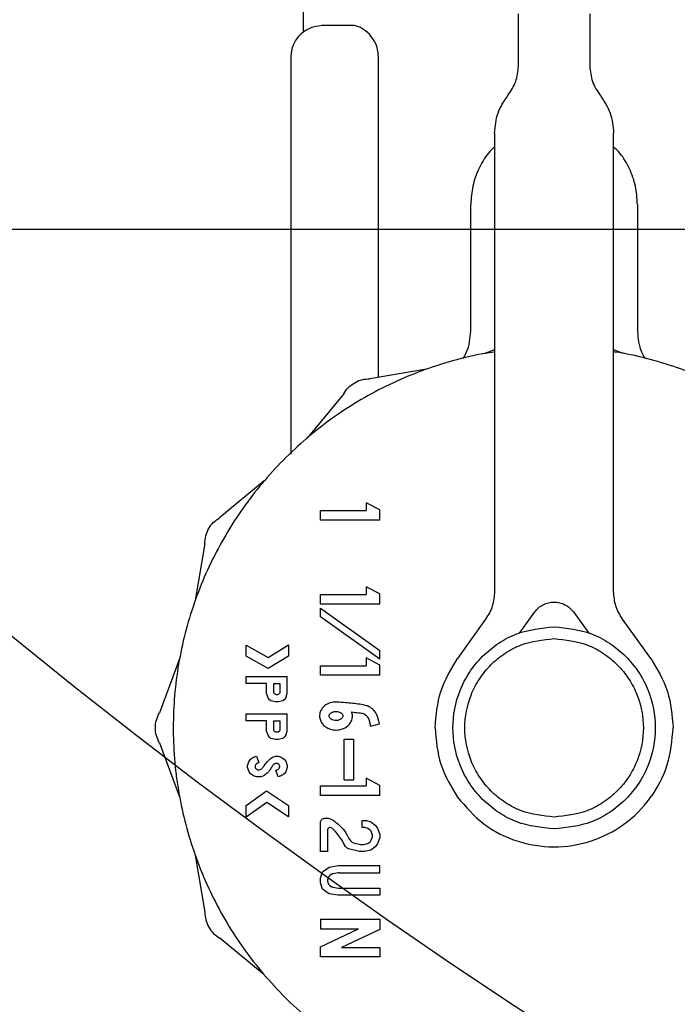
# Model space of a CAD drawing. Units: inches. Extents: x 0.4 to 16.6, y 0.2 to 10.8.
# Drawn here: x 8 to 8.2, y 6 to 6.2 of the extents above; entities that cross this region are included whole.
import ezdxf
from ezdxf.lldxf.tags import DXFTag

# ---------------------------------------------------------------- set-up
doc = ezdxf.new("R2010")
doc.units = ezdxf.units.IN
doc.header["$MEASUREMENT"] = 0
doc.layers.add('CONDENSATE', color=7, linetype='CENTER')
doc.layers.add('ELECTRONICS', color=7, linetype='HIDDEN')
tags = doc.linetypes.add('CENTER', pattern=[0.4, 0.25, -0.05, 0.05, -0.05]).pattern_tags.tags
tags[10:11] = [DXFTag(74, 4), DXFTag(75, 0), DXFTag(340, '0'), DXFTag(46, 1.0), DXFTag(50, 0.0), DXFTag(44, 0.0), DXFTag(45, 0.0)]
tags[8:9] = [DXFTag(74, 4), DXFTag(75, 0), DXFTag(340, '0'), DXFTag(46, 1.0), DXFTag(50, 0.0), DXFTag(44, 0.0), DXFTag(45, 0.0)]
tags[6:7] = [DXFTag(74, 4), DXFTag(75, 0), DXFTag(340, '0'), DXFTag(46, 1.0), DXFTag(50, 0.0), DXFTag(44, 0.0), DXFTag(45, 0.0)]
tags[4:5] = [DXFTag(74, 4), DXFTag(75, 0), DXFTag(340, '0'), DXFTag(46, 1.0), DXFTag(50, 0.0), DXFTag(44, 0.0), DXFTag(45, 0.0)]
tags = doc.linetypes.add('HIDDEN', pattern=[0.075, 0.05, -0.025]).pattern_tags.tags
tags[6:7] = [DXFTag(74, 4), DXFTag(75, 0), DXFTag(340, '0'), DXFTag(46, 1.0), DXFTag(50, 0.0), DXFTag(44, 0.0), DXFTag(45, 0.0)]
tags[4:5] = [DXFTag(74, 4), DXFTag(75, 0), DXFTag(340, '0'), DXFTag(46, 1.0), DXFTag(50, 0.0), DXFTag(44, 0.0), DXFTag(45, 0.0)]

msp = doc.modelspace()

# ---------------------------------------------------------------- linework, layer by layer
at = {"color": 7, "linetype": 'Continuous', "lineweight": 25}
for p, q in [((8.09626, 6.19199), (8.09626, 6.17451)), ((8.13189, 6.16881), (8.13189, 6.17736)), ((8.1437, 6.17736), (8.1437, 6.16881)), ((8.09648, 6.17451), (8.0964, 6.17446)), ((8.10425, 6.17548), (8.09937, 6.17543)), ((8.1437, 6.17357), (8.1437, 6.17357)), ((8.09429, 6.10453), (8.09429, 6.17032)), ((8.10871, 6.1704), (8.10871, 6.11726)), ((8.12795, 6.15767), (8.12795, 6.08182)), ((8.14764, 6.08182), (8.14764, 6.15767)), ((8.12402, 6.12533), (8.12402, 6.14586)), ((8.15158, 6.14586), (8.15158, 6.12533)), ((8.12795, 6.12179), (8.12636, 6.1212)), ((8.1492, 6.1212), (8.14764, 6.12178)), ((8.1167, 6.11861), (8.1073, 6.11702)), ((8.10299, 6.11453), (8.09692, 6.10719)), ((8.08984, 6.10011), (8.0825, 6.09404)), ((8.10671, 6.0965), (8.10671, 6.0952)), ((8.10895, 6.09531), (8.10671, 6.0965)), ((8.09914, 6.09363), (8.09914, 6.0952)), ((8.09914, 6.0952), (8.10671, 6.0952)), ((8.10895, 6.09363), (8.10895, 6.09531)), ((8.10895, 6.09363), (8.09914, 6.09363)), ((8.08001, 6.08973), (8.07842, 6.08033)), ((8.10671, 6.08259), (8.10671, 6.08129)), ((8.10895, 6.0814), (8.10671, 6.08259)), ((8.09914, 6.07972), (8.09914, 6.08129)), ((8.09914, 6.08129), (8.10671, 6.08129)), ((8.10895, 6.07972), (8.10895, 6.0814)), ((8.10895, 6.07972), (8.09914, 6.07972)), ((8.09914, 6.0776), (8.09914, 6.07904)), ((8.09914, 6.07904), (8.10895, 6.07207)), ((8.13206, 6.07489), (8.1346, 6.07842)), ((8.14099, 6.07842), (8.14353, 6.07489)), ((8.10895, 6.07062), (8.09914, 6.0776)), ((8.12647, 6.07723), (8.12181, 6.07073)), ((8.15378, 6.07073), (8.14912, 6.07723)), ((8.08684, 6.07113), (8.08684, 6.07294)), ((8.08684, 6.07294), (8.09047, 6.07088)), ((8.09047, 6.07088), (8.09387, 6.07296)), ((8.09387, 6.07296), (8.09387, 6.07111)), ((8.10895, 6.07062), (8.10895, 6.07207)), ((8.07583, 6.07067), (8.07251, 6.06174)), ((8.09049, 6.06906), (8.08684, 6.07113)), ((8.09387, 6.07111), (8.09049, 6.06906)), ((8.10671, 6.07082), (8.10671, 6.06952)), ((8.10895, 6.06963), (8.10671, 6.07082)), ((8.09914, 6.06795), (8.09914, 6.06952)), ((8.09914, 6.06952), (8.10671, 6.06952)), ((8.10895, 6.06795), (8.10895, 6.06963)), ((8.08684, 6.06659), (8.08684, 6.06777)), ((8.08684, 6.06777), (8.09363, 6.06777)), ((8.09363, 6.06492), (8.09363, 6.06777)), ((8.10895, 6.06795), (8.09914, 6.06795)), ((8.09024, 6.06659), (8.08684, 6.06659)), ((8.09024, 6.06492), (8.09024, 6.06659)), ((8.09142, 6.06659), (8.09245, 6.06659)), ((8.09142, 6.06524), (8.09142, 6.06659)), ((8.09245, 6.06659), (8.09245, 6.06524)), ((8.09048, 6.06423), (8.09024, 6.06492)), ((8.09072, 6.06389), (8.09048, 6.06423)), ((8.09096, 6.06371), (8.09072, 6.06389)), ((8.09169, 6.06354), (8.09096, 6.06371)), ((8.09217, 6.06354), (8.09169, 6.06354)), ((8.0929, 6.06371), (8.09217, 6.06354)), ((8.09314, 6.06389), (8.0929, 6.06371)), ((8.09339, 6.06423), (8.09314, 6.06389)), ((8.09339, 6.06423), (8.09363, 6.06492)), ((8.08684, 6.06039), (8.08684, 6.06157)), ((8.08684, 6.06157), (8.09363, 6.06157)), ((8.09024, 6.06039), (8.08684, 6.06039)), ((8.09024, 6.05871), (8.09024, 6.06039)), ((8.09142, 6.06039), (8.09245, 6.06039)), ((8.09142, 6.05903), (8.09142, 6.06039)), ((8.09245, 6.06039), (8.09245, 6.05903)), ((8.09363, 6.05871), (8.09363, 6.06157)), ((8.09048, 6.05803), (8.09024, 6.05871)), ((8.09339, 6.05803), (8.09363, 6.05871)), ((8.10743, 6.05953), (8.10891, 6.05994)), ((8.09072, 6.05768), (8.09048, 6.05803)), ((8.09096, 6.05751), (8.09072, 6.05768)), ((8.09169, 6.05734), (8.09096, 6.05751)), ((8.09217, 6.05734), (8.09169, 6.05734)), ((8.0929, 6.05751), (8.09217, 6.05734)), ((8.09314, 6.05768), (8.0929, 6.05751)), ((8.09339, 6.05803), (8.09314, 6.05768)), ((8.10304, 6.05066), (8.10304, 6.05737)), ((8.10304, 6.05737), (8.10462, 6.05737)), ((8.10462, 6.05737), (8.10462, 6.05066)), ((8.07251, 6.05676), (8.07583, 6.04783)), ((8.08733, 6.05371), (8.08757, 6.05406)), ((8.08757, 6.05406), (8.08806, 6.0544)), ((8.08806, 6.0544), (8.08854, 6.05458)), ((8.08854, 6.05458), (8.08894, 6.05346)), ((8.091, 6.05425), (8.09121, 6.0544)), ((8.09121, 6.0544), (8.09169, 6.05458)), ((8.09169, 6.05458), (8.09217, 6.05458)), ((8.09217, 6.05458), (8.09266, 6.0544)), ((8.09266, 6.0544), (8.09314, 6.05406)), ((8.09314, 6.05406), (8.09339, 6.05371)), ((8.08709, 6.05303), (8.08733, 6.05371)), ((8.08709, 6.05268), (8.08709, 6.05303)), ((8.08733, 6.05199), (8.08709, 6.05268)), ((8.09172, 6.05333), (8.09159, 6.05329)), ((8.09178, 6.05224), (8.09211, 6.05236)), ((8.09217, 6.05113), (8.09178, 6.05224)), ((8.09211, 6.05236), (8.09222, 6.05244)), ((8.09339, 6.05371), (8.09363, 6.05303)), ((8.09363, 6.05268), (8.09339, 6.05199)), ((8.09363, 6.05303), (8.09363, 6.05268)), ((8.08757, 6.05165), (8.08733, 6.05199)), ((8.08806, 6.0513), (8.08757, 6.05165)), ((8.08854, 6.05113), (8.08806, 6.0513)), ((8.08927, 6.05113), (8.08854, 6.05113)), ((8.08975, 6.0513), (8.08927, 6.05113)), ((8.08989, 6.0514), (8.08975, 6.0513)), ((8.09266, 6.0513), (8.09217, 6.05113)), ((8.09314, 6.05165), (8.09266, 6.0513)), ((8.09339, 6.05199), (8.09314, 6.05165)), ((8.10304, 6.05066), (8.10462, 6.05066)), ((8.10895, 6.04973), (8.10671, 6.05093)), ((8.10671, 6.05093), (8.10671, 6.04963)), ((8.09914, 6.04805), (8.09914, 6.04963)), ((8.09914, 6.04963), (8.10671, 6.04963)), ((8.10895, 6.04805), (8.10895, 6.04973)), ((8.08684, 6.04641), (8.09022, 6.04881)), ((8.09022, 6.04881), (8.09387, 6.04639)), ((8.10895, 6.04805), (8.09914, 6.04805)), ((8.09025, 6.0469), (8.08684, 6.04448)), ((8.08684, 6.04448), (8.08684, 6.04641)), ((8.09387, 6.0445), (8.09025, 6.0469)), ((8.09387, 6.04639), (8.09387, 6.0445)), ((8.09993, 6.04433), (8.10024, 6.04433)), ((8.09914, 6.03877), (8.09914, 6.04354)), ((8.10032, 6.04236), (8.10032, 6.03877)), ((8.10604, 6.04275), (8.10604, 6.04393)), ((8.10604, 6.04393), (8.10677, 6.04393)), ((8.1065, 6.04275), (8.10604, 6.04275)), ((8.10663, 6.04273), (8.1065, 6.04275)), ((8.10689, 6.04264), (8.10663, 6.04273)), ((8.10677, 6.04393), (8.10749, 6.04368)), ((8.10699, 6.04259), (8.10689, 6.04264)), ((8.10737, 6.04232), (8.10699, 6.04259)), ((8.10749, 6.04368), (8.10822, 6.04316)), ((8.10822, 6.04316), (8.10858, 6.04264)), ((8.10858, 6.04264), (8.10895, 6.04161)), ((8.10774, 6.04148), (8.10751, 6.04213)), ((8.10754, 6.04066), (8.10774, 6.04122)), ((8.10895, 6.04109), (8.10858, 6.04006)), ((8.10895, 6.04161), (8.10895, 6.04109)), ((8.10563, 6.03878), (8.10381, 6.03921)), ((8.10459, 6.04024), (8.10577, 6.03996)), ((8.10577, 6.03996), (8.10586, 6.03995)), ((8.10586, 6.03995), (8.10622, 6.03995)), ((8.10622, 6.03995), (8.10631, 6.03996)), ((8.10631, 6.03996), (8.10692, 6.04011)), ((8.10692, 6.04011), (8.10706, 6.04017)), ((8.10706, 6.04017), (8.10732, 6.04035)), ((8.10732, 6.04035), (8.10741, 6.04045)), ((8.10741, 6.04045), (8.10749, 6.04056)), ((8.10749, 6.04056), (8.10754, 6.04066)), ((8.10822, 6.03954), (8.10749, 6.03903)), ((8.10858, 6.04006), (8.10822, 6.03954)), ((8.07842, 6.03816), (8.08001, 6.02877)), ((8.10032, 6.03877), (8.09914, 6.03877)), ((8.10572, 6.03877), (8.10563, 6.03878)), ((8.10636, 6.03877), (8.10572, 6.03877)), ((8.10645, 6.03878), (8.10636, 6.03877)), ((8.10749, 6.03903), (8.10645, 6.03878)), ((8.0995, 6.03541), (8.10059, 6.03619)), ((8.10059, 6.03619), (8.10205, 6.03645)), ((8.10205, 6.03645), (8.10895, 6.03645)), ((8.10895, 6.03527), (8.10895, 6.03645)), ((8.09914, 6.03438), (8.0995, 6.03541)), ((8.09914, 6.03361), (8.09914, 6.03438)), ((8.10041, 6.03443), (8.10037, 6.03431)), ((8.10092, 6.03497), (8.1007, 6.03481)), ((8.10208, 6.03525), (8.10124, 6.0351)), ((8.10222, 6.03527), (8.10895, 6.03527)), ((8.0995, 6.03257), (8.09914, 6.03361)), ((8.10032, 6.03404), (8.10032, 6.03394)), ((8.10037, 6.03368), (8.10041, 6.03356)), ((8.1007, 6.03317), (8.10092, 6.03302)), ((8.10124, 6.03288), (8.10208, 6.03273)), ((8.10222, 6.03272), (8.10895, 6.03272)), ((8.10895, 6.03272), (8.10895, 6.03154)), ((8.10059, 6.0318), (8.0995, 6.03257)), ((8.10205, 6.03154), (8.10059, 6.0318)), ((8.10895, 6.03154), (8.10205, 6.03154)), ((8.09914, 6.02757), (8.09914, 6.026)), ((8.09914, 6.02757), (8.10894, 6.02757)), ((8.10894, 6.02757), (8.10894, 6.02591)), ((8.08984, 6.01839), (8.0825, 6.02446)), ((8.09914, 6.02301), (8.10544, 6.026)), ((8.09914, 6.026), (8.10544, 6.026)), ((8.10894, 6.02591), (8.10264, 6.02293)), ((8.09914, 6.02135), (8.09914, 6.02301)), ((8.10264, 6.02293), (8.10894, 6.02293)), ((8.10894, 6.02293), (8.10894, 6.02135)), ((8.10894, 6.02135), (8.09914, 6.02135))]:
    msp.add_line(p, q, dxfattribs=at)
for points, knots in [([(8.09937, 6.17543), (8.09869, 6.17536), (8.09735, 6.17521), (8.0963, 6.17435), (8.09578, 6.17392)], [0, 0, 0, 0, 0.5, 1, 1, 1, 1]), ([(8.10725, 6.174), (8.10682, 6.17439), (8.10617, 6.17496), (8.10531, 6.17531), (8.10474, 6.17546), (8.10442, 6.17547), (8.10426, 6.17548)], [0, 0, 0, 0, 0.442086, 0.670388, 0.837676, 1, 1, 1, 1]), ([(8.09429, 6.17032), (8.09436, 6.17099), (8.0945, 6.17234), (8.09535, 6.17339), (8.09578, 6.17392)], [0, 0, 0, 0, 0.499984, 1, 1, 1, 1]), ([(8.10871, 6.1704), (8.10869, 6.17076), (8.10863, 6.1716), (8.10813, 6.17291), (8.10757, 6.17361), (8.10725, 6.174)], [0, 0, 0, 0, 0.253172, 0.577433, 1, 1, 1, 1]), ([(8.13014, 6.16386), (8.13064, 6.16461), (8.13165, 6.16611), (8.13181, 6.16791), (8.13189, 6.16881)], [0, 0, 0, 0, 0.500009, 1, 1, 1, 1]), ([(8.1437, 6.16881), (8.14378, 6.16791), (8.14394, 6.16611), (8.14495, 6.16461), (8.14545, 6.16386)], [0, 0, 0, 0, 0.499991, 1, 1, 1, 1]), ([(8.12795, 6.15767), (8.12805, 6.1588), (8.12825, 6.16105), (8.12951, 6.16292), (8.13014, 6.16386)], [0, 0, 0, 0, 0.4999994, 1, 1, 1, 1]), ([(8.14545, 6.16386), (8.14608, 6.16292), (8.14734, 6.16105), (8.14754, 6.1588), (8.14764, 6.15767)], [0, 0, 0, 0, 0.5000035, 1, 1, 1, 1]), ([(8.12795, 6.15539), (8.1276, 6.15504), (8.12651, 6.15399), (8.12526, 6.15177), (8.12421, 6.1489), (8.12408, 6.14688), (8.12402, 6.14586)], [0, 0, 0, 0, 0.140694, 0.427121, 0.713544, 1, 1, 1, 1]), ([(8.15158, 6.14586), (8.15151, 6.14688), (8.15139, 6.1489), (8.15034, 6.15177), (8.14908, 6.15399), (8.148, 6.15504), (8.14764, 6.15539)], [0, 0, 0, 0, 0.286457, 0.572878, 0.859302, 1, 1, 1, 1]), ([(8.12277, 6.12035), (8.12303, 6.12084), (8.12386, 6.12237), (8.12395, 6.12413), (8.12402, 6.12533)], [0, 0, 0, 0, 0.318038, 1, 1, 1, 1]), ([(8.15158, 6.12533), (8.15164, 6.12413), (8.15172, 6.12239), (8.15254, 6.12088), (8.15279, 6.12042)], [0, 0, 0, 0, 0.6909046, 1, 1, 1, 1]), ([(8.12795, 6.12141), (8.12731, 6.12132), (8.12471, 6.12098), (8.11878, 6.11945), (8.11201, 6.11692), (8.10432, 6.11281), (8.09716, 6.10777), (8.0897, 6.10039), (8.08458, 6.09328), (8.0804, 6.08563), (8.07783, 6.07912), (8.0761, 6.07237), (8.07522, 6.06722), (8.07463, 6.06027), (8.07487, 6.05415), (8.07574, 6.04812), (8.07663, 6.04386), (8.07861, 6.03718), (8.08211, 6.02915), (8.0869, 6.02183), (8.09254, 6.01518), (8.09899, 6.00925), (8.10632, 6.00448), (8.11416, 6.00067), (8.12079, 5.99841), (8.12758, 5.99702), (8.13268, 5.99638), (8.13608, 5.9963), (8.13778, 5.99626)], [0, 0, 0, 0, 0.01037, 0.04184, 0.097512, 0.125276, 0.180948, 0.23662, 0.292292, 0.320056, 0.375728, 0.403491, 0.431255, 0.459019, 0.51469, 0.528564, 0.556327, 0.584091, 0.639763, 0.695435, 0.723199, 0.778871, 0.834543, 0.862307, 0.917979, 0.945742, 0.972782, 1, 1, 1, 1]), ([(8.13778, 5.99626), (8.13975, 5.99631), (8.1437, 5.99642), (8.14956, 5.99728), (8.15679, 5.999), (8.16355, 6.00158), (8.17125, 6.00568), (8.1784, 6.01072), (8.18587, 6.01811), (8.19099, 6.02521), (8.19517, 6.03286), (8.19774, 6.03938), (8.19947, 6.04613), (8.20034, 6.05128), (8.20094, 6.05822), (8.2007, 6.06435), (8.19983, 6.07038), (8.19894, 6.07464), (8.19696, 6.08132), (8.19345, 6.08934), (8.18866, 6.09667), (8.18303, 6.10332), (8.17658, 6.10924), (8.16924, 6.11401), (8.1614, 6.11784), (8.15476, 6.12002), (8.14956, 6.12122), (8.14774, 6.12144), (8.14764, 6.12145)], [0, 0, 0, 0, 0.031473, 0.062946, 0.094419, 0.150097, 0.177863, 0.23354, 0.289218, 0.344896, 0.372663, 0.42834, 0.456106, 0.483872, 0.511639, 0.567316, 0.581191, 0.608957, 0.636723, 0.692401, 0.748079, 0.775845, 0.831522, 0.8872, 0.914967, 0.970644, 0.998411, 1, 1, 1, 1]), ([(8.10299, 6.11453), (8.10324, 6.11489), (8.10373, 6.11561), (8.10479, 6.1164), (8.106, 6.11693), (8.10687, 6.11699), (8.1073, 6.11702)], [0, 0, 0, 0, 0.250013, 0.499994, 0.749978, 1, 1, 1, 1]), ([(8.08001, 6.08973), (8.08004, 6.09016), (8.08011, 6.09103), (8.08063, 6.09225), (8.08142, 6.09331), (8.08214, 6.09379), (8.0825, 6.09404)], [0, 0, 0, 0, 0.250018, 0.499996, 0.749977, 1, 1, 1, 1]), ([(8.12795, 6.08182), (8.12789, 6.081), (8.12775, 6.07935), (8.1269, 6.07794), (8.12647, 6.07723)], [0, 0, 0, 0, 0.4999949, 1, 1, 1, 1]), ([(8.14912, 6.07723), (8.14869, 6.07794), (8.14784, 6.07935), (8.1477, 6.081), (8.14764, 6.08182)], [0, 0, 0, 0, 0.500001, 1, 1, 1, 1]), ([(8.1346, 6.07842), (8.1348, 6.07866), (8.13519, 6.07914), (8.13598, 6.07966), (8.13686, 6.07998), (8.1378, 6.08009), (8.13873, 6.07998), (8.13961, 6.07966), (8.1404, 6.07914), (8.14079, 6.07866), (8.14099, 6.07842)], [0, 0, 0, 0, 0.1250832, 0.2499915, 0.3751474, 0.5000013, 0.6248472, 0.7500032, 0.8749114, 1, 1, 1, 1]), ([(8.1378, 6.04252), (8.13569, 6.04274), (8.13245, 6.04308), (8.12856, 6.04517), (8.12588, 6.04733), (8.12371, 6.05001), (8.12168, 6.05391), (8.12066, 6.05925), (8.12168, 6.06459), (8.12371, 6.06849), (8.12588, 6.07117), (8.12856, 6.07333), (8.13245, 6.07541), (8.13569, 6.07576), (8.1378, 6.07598)], [0, 0, 0, 0, 0.119746, 0.184184, 0.249999, 0.315817, 0.380271, 0.5, 0.619729, 0.684183, 0.750001, 0.815816, 0.880254, 1, 1, 1, 1]), ([(8.1378, 6.07598), (8.1399, 6.07576), (8.14314, 6.07541), (8.14703, 6.07333), (8.14971, 6.07117), (8.15188, 6.06849), (8.15391, 6.06459), (8.15493, 6.05925), (8.15391, 6.05391), (8.15188, 6.05001), (8.14971, 6.04733), (8.14703, 6.04517), (8.14314, 6.04308), (8.1399, 6.04274), (8.1378, 6.04252)], [0, 0, 0, 0, 0.119745, 0.184184, 0.249998, 0.315816, 0.380271, 0.5, 0.619729, 0.684184, 0.750002, 0.815816, 0.880255, 1, 1, 1, 1]), ([(8.1378, 6.04448), (8.13594, 6.04468), (8.13308, 6.04499), (8.12964, 6.04683), (8.12728, 6.04873), (8.12536, 6.0511), (8.12358, 6.05453), (8.12268, 6.05925), (8.12358, 6.06396), (8.12536, 6.0674), (8.12728, 6.06977), (8.12964, 6.07167), (8.13308, 6.07351), (8.13594, 6.07381), (8.1378, 6.07401)], [0, 0, 0, 0, 0.119746, 0.184186, 0.249999, 0.315817, 0.380272, 0.5, 0.619728, 0.684183, 0.750001, 0.815814, 0.880254, 1, 1, 1, 1]), ([(8.1378, 6.07401), (8.13965, 6.07381), (8.14251, 6.07351), (8.14595, 6.07167), (8.14831, 6.06977), (8.15023, 6.0674), (8.15201, 6.06396), (8.15292, 6.05925), (8.15201, 6.05453), (8.15023, 6.0511), (8.14831, 6.04873), (8.14595, 6.04683), (8.14251, 6.04499), (8.13965, 6.04468), (8.1378, 6.04448)], [0, 0, 0, 0, 0.119745, 0.184185, 0.249998, 0.315816, 0.380272, 0.5, 0.61973, 0.684184, 0.750002, 0.815815, 0.880255, 1, 1, 1, 1]), ([(8.11811, 6.05925), (8.11828, 6.06131), (8.11861, 6.06542), (8.12074, 6.06896), (8.12181, 6.07073)], [0, 0, 0, 0, 0.499999, 1, 1, 1, 1]), ([(8.15378, 6.07073), (8.15485, 6.06896), (8.15698, 6.06542), (8.15731, 6.06131), (8.15748, 6.05925)], [0, 0, 0, 0, 0.5000025, 1, 1, 1, 1]), ([(8.09245, 6.06524), (8.09244, 6.06517), (8.09242, 6.06504), (8.0923, 6.06487), (8.09214, 6.06475), (8.09197, 6.06472), (8.09183, 6.06473), (8.0917, 6.06477), (8.09156, 6.06486), (8.09144, 6.06503), (8.09143, 6.06517), (8.09142, 6.06524)], [0, 0, 0, 0, 0.1244881, 0.2496239, 0.3735777, 0.4995622, 0.5623537, 0.6234015, 0.7501415, 0.8740092, 1, 1, 1, 1]), ([(8.10221, 6.0635), (8.10189, 6.06352), (8.10122, 6.06357), (8.10028, 6.06325), (8.09953, 6.06268), (8.09908, 6.06197), (8.09895, 6.06119), (8.09909, 6.06049), (8.09945, 6.05987), (8.10001, 6.05936), (8.10077, 6.05899), (8.10173, 6.05884), (8.10275, 6.059), (8.10362, 6.05948), (8.10419, 6.06016), (8.1044, 6.06075), (8.10445, 6.06134), (8.10437, 6.06166), (8.10432, 6.06188)], [0, 0, 0, 0, 0.07258, 0.1552024, 0.2209435, 0.287006, 0.3446283, 0.3972936, 0.4500489, 0.5061414, 0.5699673, 0.6433891, 0.7248734, 0.8056916, 0.8653302, 0.9251731, 0.9483661, 1, 1, 1, 1]), ([(8.10057, 6.06121), (8.10058, 6.06116), (8.10059, 6.06104), (8.10071, 6.06085), (8.10094, 6.06065), (8.10131, 6.0605), (8.10177, 6.06044), (8.10222, 6.06052), (8.10256, 6.06071), (8.10275, 6.0609), (8.10284, 6.06107), (8.10286, 6.06122), (8.10283, 6.06139), (8.10271, 6.06158), (8.10247, 6.06178), (8.10208, 6.06195), (8.10157, 6.06199), (8.10111, 6.06187), (8.1008, 6.06167), (8.10064, 6.06148), (8.10058, 6.06133), (8.10057, 6.06124), (8.10057, 6.06121)], [0, 0, 0, 0, 0.027198, 0.060632, 0.110215, 0.180806, 0.254431, 0.343791, 0.405894, 0.447948, 0.478174, 0.500072, 0.527273, 0.561209, 0.611075, 0.682814, 0.774107, 0.864784, 0.918265, 0.957173, 0.985164, 1, 1, 1, 1]), ([(8.10891, 6.05994), (8.10878, 6.06048), (8.10859, 6.06131), (8.10794, 6.06229), (8.10707, 6.06287), (8.10559, 6.0632), (8.10392, 6.06335), (8.10268, 6.06346), (8.10221, 6.0635)], [0, 0, 0, 0, 0.195459, 0.300289, 0.405187, 0.559032, 0.833139, 1, 1, 1, 1]), ([(8.07251, 6.05676), (8.07232, 6.05715), (8.07194, 6.05794), (8.07179, 6.05925), (8.07194, 6.06056), (8.07232, 6.06134), (8.07251, 6.06174)], [0, 0, 0, 0, 0.250016, 0.4999863, 0.7499655, 1, 1, 1, 1]), ([(8.10432, 6.06188), (8.1047, 6.06183), (8.10533, 6.06176), (8.10611, 6.06168), (8.10661, 6.06144), (8.10689, 6.06112), (8.10712, 6.0607), (8.10728, 6.06016), (8.10738, 6.05974), (8.10743, 6.05953)], [0, 0, 0, 0, 0.26224, 0.428431, 0.525762, 0.623567, 0.707774, 0.853073, 1, 1, 1, 1]), ([(8.09245, 6.05903), (8.09244, 6.05896), (8.09242, 6.05883), (8.0923, 6.05866), (8.09214, 6.05854), (8.09197, 6.05851), (8.09183, 6.05852), (8.0917, 6.05856), (8.09156, 6.05866), (8.09144, 6.05883), (8.09143, 6.05896), (8.09142, 6.05903)], [0, 0, 0, 0, 0.124495, 0.249578, 0.37358, 0.499558, 0.562347, 0.623398, 0.750187, 0.874002, 1, 1, 1, 1]), ([(8.11811, 6.05925), (8.11828, 6.05719), (8.11861, 6.05307), (8.12074, 6.04953), (8.12181, 6.04777)], [0, 0, 0, 0, 0.500009, 1, 1, 1, 1]), ([(8.12181, 6.04777), (8.12317, 6.0462), (8.12589, 6.04306), (8.13155, 6.04025), (8.13772, 6.03923), (8.14393, 6.0402), (8.14953, 6.04304), (8.15395, 6.04746), (8.15691, 6.05305), (8.15729, 6.05718), (8.15748, 6.05925)], [0, 0, 0, 0, 0.125097, 0.250008, 0.3749, 0.500001, 0.625117, 0.749982, 0.874907, 1, 1, 1, 1]), ([(8.08894, 6.05346), (8.08881, 6.05342), (8.08862, 6.05336), (8.08842, 6.05319), (8.08834, 6.05303), (8.08831, 6.05284), (8.08833, 6.05266), (8.08843, 6.0525), (8.08857, 6.05239), (8.08875, 6.05231), (8.08896, 6.0523), (8.08921, 6.05236), (8.08954, 6.05256), (8.0899, 6.05303), (8.09031, 6.05369), (8.09077, 6.05406), (8.091, 6.05425)], [0, 0, 0, 0, 0.084843, 0.122793, 0.16095, 0.196974, 0.239165, 0.277377, 0.310321, 0.35005, 0.39561, 0.440732, 0.514169, 0.629175, 0.812319, 1, 1, 1, 1]), ([(8.09115, 6.05289), (8.09105, 6.05272), (8.09087, 6.05237), (8.09045, 6.05185), (8.09009, 6.05156), (8.08989, 6.0514)], [0, 0, 0, 0, 0.300786, 0.601508, 1, 1, 1, 1]), ([(8.09159, 6.05329), (8.09154, 6.05326), (8.09145, 6.05323), (8.0913, 6.05311), (8.0912, 6.05299), (8.09116, 6.0529), (8.09115, 6.05289)], [0, 0, 0, 0, 0.276611, 0.49114, 0.924239, 1, 1, 1, 1]), ([(8.09222, 6.05244), (8.09226, 6.05248), (8.09234, 6.05256), (8.0924, 6.05272), (8.09242, 6.0529), (8.09237, 6.05307), (8.09227, 6.05322), (8.09212, 6.05332), (8.09195, 6.05337), (8.09181, 6.05336), (8.09173, 6.05334), (8.09172, 6.05333)], [0, 0, 0, 0, 0.117835, 0.235667, 0.357587, 0.475802, 0.600495, 0.716826, 0.836399, 0.96141, 1, 1, 1, 1]), ([(8.09914, 6.04354), (8.09915, 6.04365), (8.09917, 6.04385), (8.09936, 6.04411), (8.09962, 6.04429), (8.09982, 6.04432), (8.09993, 6.04433)], [0, 0, 0, 0, 0.251497, 0.500151, 0.750002, 1, 1, 1, 1]), ([(8.10024, 6.04433), (8.10036, 6.04432), (8.1006, 6.04429), (8.10108, 6.04408), (8.10167, 6.04365), (8.10251, 6.04293), (8.10347, 6.04191), (8.10383, 6.04077), (8.10438, 6.04032), (8.10452, 6.04027), (8.10459, 6.04024)], [0, 0, 0, 0, 0.055904, 0.117266, 0.253844, 0.411919, 0.657688, 0.92825, 0.964859, 1, 1, 1, 1]), ([(8.10076, 6.04275), (8.10073, 6.04275), (8.10068, 6.04276), (8.10059, 6.04274), (8.10052, 6.0427), (8.10045, 6.04265), (8.1004, 6.04259), (8.10035, 6.04252), (8.10033, 6.04244), (8.10032, 6.04239), (8.10032, 6.04236)], [0, 0, 0, 0, 0.127686, 0.249755, 0.372067, 0.500478, 0.628899, 0.751247, 0.873079, 1, 1, 1, 1]), ([(8.10125, 6.04251), (8.10118, 6.04257), (8.10104, 6.04269), (8.10085, 6.04273), (8.10076, 6.04275)], [0, 0, 0, 0, 0.500058, 1, 1, 1, 1]), ([(8.10381, 6.03921), (8.10372, 6.03925), (8.10352, 6.03933), (8.10311, 6.03984), (8.10256, 6.04103), (8.10176, 6.04193), (8.10125, 6.04251)], [0, 0, 0, 0, 0.065848, 0.151762, 0.452621, 1, 1, 1, 1]), ([(8.10751, 6.04213), (8.1075, 6.04216), (8.10746, 6.04224), (8.1074, 6.04229), (8.10737, 6.04232)], [0, 0, 0, 0, 0.499008, 1, 1, 1, 1]), ([(8.10774, 6.04122), (8.10775, 6.04127), (8.10777, 6.04135), (8.10775, 6.04144), (8.10774, 6.04148)], [0, 0, 0, 0, 0.498891, 1, 1, 1, 1]), ([(8.10037, 6.03431), (8.10036, 6.03428), (8.10034, 6.03423), (8.10033, 6.03414), (8.10032, 6.03408), (8.10032, 6.03404)], [0, 0, 0, 0, 0.301944, 0.603734, 1, 1, 1, 1]), ([(8.1007, 6.03481), (8.10066, 6.03478), (8.10059, 6.03473), (8.10049, 6.0346), (8.10044, 6.0345), (8.10041, 6.03443)], [0, 0, 0, 0, 0.289022, 0.560038, 1, 1, 1, 1]), ([(8.10124, 6.0351), (8.1012, 6.0351), (8.10113, 6.03508), (8.10103, 6.03504), (8.10096, 6.03499), (8.10092, 6.03497)], [0, 0, 0, 0, 0.29564, 0.591284, 1, 1, 1, 1]), ([(8.10222, 6.03527), (8.1022, 6.03527), (8.10217, 6.03526), (8.10213, 6.03526), (8.1021, 6.03526), (8.10208, 6.03525)], [0, 0, 0, 0, 0.328709, 0.663598, 1, 1, 1, 1]), ([(8.10032, 6.03394), (8.10032, 6.03392), (8.10032, 6.03386), (8.10034, 6.03377), (8.10036, 6.03371), (8.10037, 6.03368)], [0, 0, 0, 0, 0.30218, 0.603974, 1, 1, 1, 1]), ([(8.10041, 6.03356), (8.10043, 6.03351), (8.10046, 6.03343), (8.10055, 6.03329), (8.10064, 6.03322), (8.1007, 6.03317)], [0, 0, 0, 0, 0.288883, 0.560239, 1, 1, 1, 1]), ([(8.10092, 6.03302), (8.10095, 6.033), (8.101, 6.03296), (8.10111, 6.03291), (8.10119, 6.0329), (8.10124, 6.03288)], [0, 0, 0, 0, 0.295407, 0.591127, 1, 1, 1, 1]), ([(8.10208, 6.03273), (8.1021, 6.03273), (8.10213, 6.03273), (8.10217, 6.03272), (8.1022, 6.03272), (8.10222, 6.03272)], [0, 0, 0, 0, 0.328585, 0.663814, 1, 1, 1, 1]), ([(8.08001, 6.02877), (8.08004, 6.02833), (8.08011, 6.02746), (8.08063, 6.02625), (8.08142, 6.02519), (8.08214, 6.0247), (8.0825, 6.02446)], [0, 0, 0, 0, 0.250028, 0.500024, 0.749999, 1, 1, 1, 1])]:
    msp.add_open_spline(points, degree=3, knots=knots, dxfattribs=at)
at = {"layer": 'CONDENSATE'}
msp.add_line((7.38188, 6.14174), (13.77546, 6.14174), dxfattribs=at)
at = {"layer": 'ELECTRONICS'}
msp.add_open_spline([(7.7073, 6.6728), (7.93444, 5.36391), (10.2044, 5.61057), (9.75181, 7.19916)], degree=3, dxfattribs=at)

doc.saveas('drawing.dxf')
